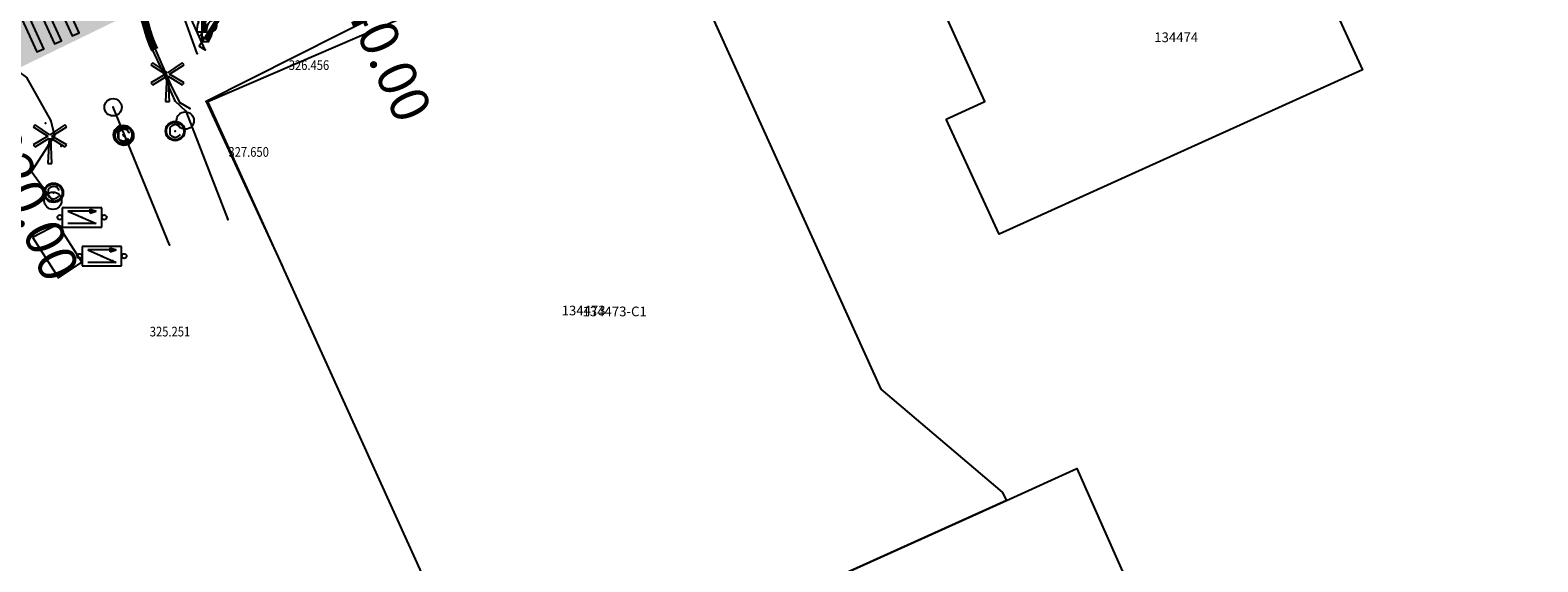
# Model space of a CAD drawing. Units: metres. Extents: x 468602 to 470657, y 559228 to 563453.
# Drawn here: x 469244 to 469322, y 559658 to 559685 of the extents above; entities that cross this region are included whole.
import ezdxf
from ezdxf.enums import TextEntityAlignment as Align

# ---------------------------------------------------------------- set-up
doc = ezdxf.new("R2010")
doc.units = ezdxf.units.M
doc.header["$PDSIZE"] = 0.1
for name, color, linetype in [('0_pnt_elevations', 5, 'Continuous'), ('AX_DRUM1', 8, 'Continuous'), ('BARIERA1', 3, 'Continuous'), ('BORDURA', 8, 'Continuous'), ('CAMIN_PLUVIAL1', 7, 'Continuous'), ('CONSTRUCTII1', 6, 'Continuous'), ('DRUM_ASFALT1', 8, 'Continuous'), ('LIMITA1', 6, 'Continuous'), ('marcaj', 255, 'Continuous'), ('SEMN_PANOU_ELECTRIC1', 7, 'Continuous'), ('SIM_BOL', 252, 'Continuous'), ('TROTUAR1', 8, 'Continuous'), ('ZID_SUS1', 8, 'Continuous')]:
    doc.layers.add(name, color=color, linetype=linetype)
for name, color, linetype, lineweight in [('AXDRUM3D', 8, 'Continuous', 9), ('CSD-2D-1-REB', 1, 'Continuous', 50), ('HASURA CAROSABIL', 252, 'Continuous', 20), ('TEXT', 7, 'Continuous', 0)]:
    doc.layers.add(name, color=color, linetype=linetype, lineweight=lineweight)
doc.layers.add('CONSTRUCTII_ACTIVE', color=7, linetype='Continuous', true_color=0x2c9c22)
doc.layers.add('LABEL', color=7, linetype='Continuous', true_color=0xc79c21)
doc.styles.add('ROMANS', font='ROMANS.SHX')

# ---------------------------------------------------------------- blocks, each defined once
blk = doc.blocks.new('POM')
at = {"linetype": 'Continuous'}
h = blk.add_hatch(dxfattribs=at)
h.set_pattern_fill('ANSI31', color=256, scale=0.5, angle=315, style=0)
h.set_pattern_definition([(0, (0, 0), (2e-17, 0.0625), [])])
edge = h.paths.add_edge_path()
edge.add_line((-0.7, 1), (-0.2, 1))
edge.add_arc((-2.23, 1.21), 2.05, 354.2173, 382.8442)
edge.add_arc((-0.99, 2.44), 0.774, 325.2162, 406.205)
edge.add_arc((-0.7, 3.2), 0.32, 321.3379, 450)
edge.add_line((-0.7, 3.52), (-0.7, 1))
blk.add_lwpolyline([(-0.7, 3.52, 0.550051), (-0.95, 3, 0.341298), (-1.05, 2, 0.109501), (-1.2, 1), (-0.7, 1), (-0.7, 0), (0, 0)], format="xyb")
blk.add_lwpolyline([(-0.7, 1), (-0.2, 1, 0.125562), (-0.35, 2, 0.368864), (-0.45, 3, 0.628894), (-0.7, 3.52)], format="xyb", close=True)
blk = doc.blocks.new('CVCAN')
blk.add_circle((0, 0), 1.5)
blk = doc.blocks.new('SYM3-25')
for p, q in [((-59, 80), (-67, 72)), ((-67, 72), (-8, 35)), ((0, 40), (-59, 80)), ((59, 80), (0, 40)), ((8, 35), (67, 72)), ((67, 72), (59, 80)), ((-8, 35), (-67, 0)), ((-67, 0), (-59, -8)), ((-59, -8), (-3, 27)), ((-3, 27), (-8, -75)), ((8, -75), (3, 27)), ((3, 27), (59, -8)), ((67, 0), (8, 35)), ((59, -8), (67, 0)), ((-8, -75), (8, -75))]:
    blk.add_line(p, q)
blk = doc.blocks.new('SYM3-198')
for p, q in [((-31, 22), (-15, 36)), ((-31, -22), (-31, 22)), ((-15, 36), (0, 42)), ((0, 42), (20, 36)), ((20, 36), (31, 22)), ((31, 22), (31, 15)), ((-15, -36), (-31, -22)), ((0, -42), (-15, -36)), ((15, -36), (0, -42)), ((31, -22), (15, -36))]:
    blk.add_line(p, q)
blk.add_circle((0, 0), 60)
blk = doc.blocks.new('SYM3-54')
for p, q in [((100, 49), (-100, 49)), ((-100, 49), (-100, -49)), ((72, 32), (-72, 32)), ((-72, 32), (72, -32)), ((42, 22), (42, 42)), ((42, 42), (72, 32)), ((42, 22), (72, 32)), ((100, -49), (100, 49)), ((-100, -49), (100, -49)), ((72, -32), (-72, -32))]:
    blk.add_line(p, q)
for centre in [(-113, 0), (113, 0)]:
    blk.add_circle(centre, 12)

msp = doc.modelspace()

# ---------------------------------------------------------------- hatches: boundary and pattern name
at = {"layer": 'HASURA CAROSABIL', "linetype": 'Continuous', "lineweight": 20, "transparency": 33554623}
h = msp.add_hatch(color=256, dxfattribs=at)
h.paths.add_polyline_path([(469647.1552, 559886.91114), (469668.80668, 559899.70925), (469680.46239, 559907.57299, -0.46642813), (469695.19185, 559903.34798), (469701.13716, 559889.98429), (469712.9017, 559867.23636), (469719.29316, 559870.07757), (469709.96228, 559893.51913), (469706.40092, 559901.52426, -0.20846043), (469710.16931, 559914.04879), (469710.1693, 559914.04878, 0.15543418), (469715.92133, 559924.39524), (469715.92133, 559924.39524, -0.06416432), (469720.76566, 559934.16116), (469733.8795, 559943.00865), (469753.7304, 559959.9637), (469781.02714, 559979.95026, -0.01118966), (469795.46537, 559990.03347), (469810.92094, 560000.32043, -0.0166713), (469811.17608, 560000.47823, -0.3885875), (469817.10566, 559999.14799), (469817.39008, 559998.74005), (469823.2187, 560002.61948), (469823.04548, 560002.86793, -0.40107086), (469823.99946, 560009.01324, -0.0166713), (469824.24352, 560009.1877), (469853.39401, 560028.58975, -0.0166713), (469853.64916, 560028.74756, -0.38897309), (469859.58217, 560027.41237), (469859.8626, 560027.00901), (469865.69106, 560030.88833), (469864.05846, 560033.23665, -0.39103435), (469864.43171, 560035.92424, -0.02501564), (469864.59245, 560036.04324), (469864.97795, 560036.29982, -0.01443677), (469865.27175, 560036.48335, -0.37592955), (469873.03512, 560034.99302), (469878.24828, 560038.41897, -0.37913741), (469879.76768, 560046.22824, -0.01443646), (469880.0486, 560046.43091), (469898.4987, 560058.94812), (469941.53662, 560087.52606), (470002.57337, 560128.29899), (470064.94608, 560169.81509), (470212.61554, 560268.5152), (470205.3622, 560279.30363), (470057.72212, 560180.62316), (469995.35224, 560139.10895), (469934.34538, 560098.35594), (469920.85566, 560089.39852, -0.01443676), (469920.56167, 560089.21531, -0.4014216), (469912.49267, 560091.14755), (469909.41239, 560088.26914, -0.36817194), (469907.70405, 560080.67762, -0.01443676), (469907.42112, 560080.47775), (469891.30747, 560069.77799), (469885.82962, 560066.06166), (469882.88876, 560070.4091), (469828.97127, 560035.65981), (469832.10467, 560030.03618), (469788.26239, 560000.85554, 0.01118966), (469773.34717, 559990.43921), (469746.04474, 559970.44848), (469724.65131, 559956.68676), (469711.94903, 559948.11693), (469711.94903, 559948.11693, -0.07296484), (469700.79692, 559947.33731), (469700.79692, 559947.33731, 0.01724187), (469699.47221, 559947.56693), (469699.47222, 559947.56693, -0.11388733), (469690.13962, 559952.67247), (469684.55433, 559964.02915), (469672.35591, 559984.65243), (469666.69355, 559981.86767), (469676.05234, 559959.79019), (469680.90243, 559949.9284, -0.03355274), (469681.13883, 559946.40959, -0.09018219), (469679.45472, 559937.14827), (469679.45472, 559937.14827, 0.06882345), (469677.69095, 559932.10486), (469677.69095, 559932.10486, -0.0635605), (469672.84662, 559922.33893), (469657.55036, 559912.01904), (469657.55036, 559912.01904, -0.01443677), (469657.25772, 559911.83367), (469657.25772, 559911.83367, -0.42163413), (469648.95968, 559914.06116), (469646.93081, 559909.35139, -0.33682259), (469645.5565, 559902.22256, -0.01443526), (469645.29196, 559901.99897), (469639.86795, 559897.67666), (469592.86892, 559865.96791, -0.0144887), (469573.60628, 559853.76888), (469573.60628, 559853.76888, -0.46800761), (469557.68026, 559859.40044), (469550.79923, 559854.65696, -0.32275575), (469540.60188, 559836.24638), (469540.60188, 559836.24638, -0.00489069), (469533.60739, 559833.03186), (469484.6121, 559811.09243, -0.01581533), (469484.31954, 559810.97239, -0.42311658), (469477.83436, 559814.04764), (469473.79681, 559811.2301, -0.36972452), (469471.39444, 559805.1847, -0.01581532), (469471.11006, 559805.0464), (469426.98885, 559785.28952, -0.0158153), (469426.69629, 559785.16948, -0.47413698), (469420.00738, 559789.06828), (469415.58711, 559786.74699), (469416.46797, 559781.62152, -0.95672905), (469413.95928, 559781.07521), (469413.69458, 559782.07572), (469407.66679, 559779.37655), (469407.66609, 559779.37637, -0.11891076), (469407.68985, 559777.96954, -0.14162473), (469406.88934, 559776.50837, -0.07150547), (469406.20738, 559775.99482), (469406.20738, 559775.99482, -0.02042087), (469405.9881, 559775.88567), (469349.93411, 559750.78546), (469349.93411, 559750.78546, -0.01336539), (469349.58866, 559750.64173), (469349.58866, 559750.64173, -0.38423261), (469340.83548, 559753.99782), (469336.38222, 559751.61254, -0.11802189), (469337.03257, 559748.89568, -0.28000193), (469333.79662, 559743.57027, -0.0144367), (469333.48468, 559743.41963), (469333.00869, 559743.20649, -0.02501553), (469332.82229, 559743.13398, -0.34799681), (469330.48859, 559743.9827), (469325.75414, 559751.66662), (469293.65269, 559739.10633), (469295.15953, 559730.58899, -0.32750002), (469292.54458, 559725.28282, -0.01581534), (469292.2596, 559725.14575), (469270.14315, 559715.35717), (469224.01685, 559694.50508, -0.01443673), (469223.69721, 559694.37155), (469223.69721, 559694.37155, -0.12054769), (469220.86843, 559694.01067), (469215.12576, 559691.41792), (469220.81048, 559678.32537), (469220.81046, 559678.32542), (469222.00973, 559678.86853, -0.28647739), (469231.45683, 559677.60678), (469249.65724, 559686.46885, -0.31218528), (469253.38862, 559693.50567, -0.01336532), (469253.72532, 559693.66886), (469275.40456, 559703.46947), (469311.3389, 559719.37374, -0.01581534), (469311.63197, 559719.49252, -0.38628917), (469317.86542, 559716.97499), (469327.75089, 559721.10097, -0.39944667), (469329.98867, 559727.61706), (469329.98867, 559727.61706, -0.01581534), (469330.27365, 559727.75413), (469333.36298, 559729.12144), (469538.92027, 559821.16707), (469538.92027, 559821.16707, 0.03842676), (469593.73764, 559850.95941), (469593.73764, 559850.95941, -0.54421655), (469602.92979, 559846.83081), (469610.9587, 559852.96914, -0.27958792), (469613.33904, 559863.8552, -0.03892208), (469614.51178, 559864.87561, -0.01118174), (469614.87683, 559865.13396)])
h.paths.add_polyline_path([(469688.80614, 559928.25005, 1), (469704.80614, 559928.25005, 1)], flags=16)
at = {"layer": 'marcaj', "linetype": 'Continuous'}
for points in [[(469244.85633, 559687.79101), (469246.09213, 559685.05737), (469246.45661, 559685.22214), (469245.22082, 559687.95578)], [(469243.0339, 559686.96715), (469244.2697, 559684.2335), (469244.63418, 559684.39827), (469243.39839, 559687.13192)], [(469243.94512, 559687.37908), (469245.18091, 559684.64543), (469245.5454, 559684.81021), (469244.3096, 559687.54385)]]:
    msp.add_hatch(color=256, dxfattribs=at).paths.add_polyline_path(points)

# ---------------------------------------------------------------- linework, layer by layer
for p in [(469250.084, 559684.714, 325.532), (469250.225, 559684.807, 325.654), (469253.153, 559684.767, 327.65), (469252.567, 559684.152, 325.787), (469252.972, 559684.334, 327.803), (469251.028, 559682.633, 325.38), (469251.084, 559682.599, 325.374), (469251.099, 559682.391, 325.453), (469251.272, 559682.393, 325.559), (469251.418, 559681.696, 325.459), (469251.691, 559681.594, 325.467), (469253.027, 559681.668, 325.489), (469248.216, 559681.37, 325.372), (469251.976, 559681.159, 325.426), (469252.178, 559681.3, 325.542), (469244.718, 559680.541, 325.567), (469244.992, 559680.659, 325.375), (469251.427, 559680.137, 325.322), (469244.865, 559679.402, 330.248), (469244.952, 559679.42, 325.33), (469245.187, 559679.888, 325.322), (469245.531, 559679.353, 325.38), (469248.741, 559679.941, 325.33), (469248.779, 559679.897, 325.333), (469243.999, 559678.037, 331.561), (469245.136, 559676.943, 325.116), (469245.106, 559676.531, 330.276), (469246.61, 559675.672, 325.182), (469254.152, 559675.56, 325.212), (469245.397, 559675.22, 325.224), (469251.132, 559674.254, 325.316), (469246.523, 559673.293, 325.413), (469247.639, 559673.668, 325.251), (469247.649, 559673.649, 325.252), (469248.2, 559673.422, 325.322)]:
    msp.add_point(p)
at = {"layer": 'AX_DRUM1'}
msp.add_polyline3d([(469251.132, 559674.254, 325.316), (469248.216, 559681.37, 325.372)], dxfattribs=at)
at = {"layer": 'AXDRUM3D', "linetype": 'Continuous'}
msp.add_polyline3d([(469251.132, 559674.254, 325.316), (469248.216, 559681.37, 325.372)], dxfattribs=at)
at = {"layer": 'BARIERA1'}
for p in [(469251.028, 559682.633, 325.38), (469251.028, 559682.633, 325.38), (469244.952, 559679.42, 325.33), (469244.952, 559679.42, 325.33)]:
    msp.add_point(p, dxfattribs=at)
at = {"layer": 'BORDURA'}
for p in [(469244.718, 559680.541, 325.567), (469245.531, 559679.353, 325.38), (469247.649, 559673.649, 325.252)]:
    msp.add_point(p, dxfattribs=at)
at = {"layer": 'CAMIN_PLUVIAL1'}
for p in [(469251.427, 559680.137, 325.322), (469251.427, 559680.137, 325.322), (469248.741, 559679.941, 325.33), (469248.741, 559679.941, 325.33), (469248.779, 559679.897, 325.333), (469248.779, 559679.897, 325.333), (469245.136, 559676.943, 325.116), (469245.136, 559676.943, 325.116)]:
    msp.add_point(p, dxfattribs=at)
at = {"layer": 'CONSTRUCTII1', "color": 252}
for points in [[(469253.027, 559681.668, 325.489), (469256.968, 559673.156, 325.489)], [(469244.042, 559674.638, 325.224), (469245.333, 559675.326, 325.224)], [(469244.042, 559674.638, 325.224), (469245.389, 559672.545, 325.224), (469246.602, 559673.355, 325.413)], [(469245.333, 559675.326, 325.224), (469246.602, 559673.355, 325.413)]]:
    msp.add_polyline3d(points, dxfattribs=at)
at = {"layer": 'CONSTRUCTII1'}
msp.add_point((469244.865, 559679.402, 330.248), dxfattribs=at)
at = {"layer": 'CONSTRUCTII_ACTIVE', "color": 252}
for points in [[(469291.3, 559680.752), (469293.306, 559681.661), (469289.317, 559690.463), (469287.312, 559689.555), (469284.6, 559695.503), (469303.417, 559704.029), (469306.105, 559698.1), (469304.277, 559697.082), (469308.189, 559688.448), (469310.108, 559689.281), (469312.844, 559683.312), (469294.053, 559674.798)], [(469253.122, 559681.658), (469270.815, 559689.3), (469270.293, 559690.321), (469276.061, 559692.993), (469287.932, 559666.781), (469294.208, 559661.457), (469294.427, 559661.019), (469284.715, 559656.637), (469267.914, 559649.047)], [(469310.142, 559623.959), (469277.438, 559609.211), (469269.651, 559626.539), (469260.911, 559645.883), (469267.914, 559649.047), (469285.292, 559656.892), (469294.427, 559661.019), (469298.063, 559662.681), (469314.383, 559625.864)]]:
    msp.add_lwpolyline(points, close=True, dxfattribs=at)
at = {"layer": 'CSD-2D-1-REB'}
for radius in [7, 6.99, 6.8]:
    msp.add_arc((469256.60886, 559687.29037), radius, 114.3264518, 205.3054043, dxfattribs=at)
at = {"layer": 'DRUM_ASFALT1'}
for points in [[(469251.084, 559682.599, 325.374), (469250.084, 559684.714, 325.532), (469249.662, 559685.943, 325.634), (469249.476, 559687.441, 325.783), (469249.559, 559689.424, 325.908), (469249.662, 559690.374, 325.955), (469249.999, 559691.261, 325.968), (469250.872, 559692.397, 325.975)], [(469243.276, 559683.257, 325.508), (469243.736, 559682.916, 325.486), (469244.992, 559680.659, 325.375), (469245.187, 559679.888, 325.322)], [(469251.084, 559682.599, 325.374), (469251.099, 559682.391, 325.453), (469251.418, 559681.696, 325.459), (469251.976, 559681.159, 325.426), (469254.152, 559675.56, 325.212)], [(469245.187, 559679.888, 325.322), (469243.999, 559678.037, 331.561), (469245.106, 559676.531, 330.276)]]:
    msp.add_polyline3d(points, dxfattribs=at)
at = {"layer": 'LIMITA1', "color": 252}
msp.add_polyline3d([(469308.605, 559699.347, 326.763), (469305.502, 559706.663, 326.696), (469276.141, 559693.327, 326.607), (469253.027, 559681.668, 325.489)], dxfattribs=at)
at = {"layer": 'marcaj', "linetype": 'Continuous'}
for points in [[(469244.85633, 559687.79101), (469246.09213, 559685.05737), (469246.45661, 559685.22214), (469245.22082, 559687.95578)], [(469243.0339, 559686.96715), (469244.2697, 559684.2335), (469244.63418, 559684.39827), (469243.39839, 559687.13192)], [(469243.94512, 559687.37908), (469245.18091, 559684.64543), (469245.5454, 559684.81021), (469244.3096, 559687.54385)]]:
    msp.add_lwpolyline(points, close=True, dxfattribs=at)
at = {"layer": 'SEMN_PANOU_ELECTRIC1'}
for p in [(469246.61, 559675.672, 325.182), (469246.61, 559675.672, 325.182), (469247.639, 559673.668, 325.251), (469247.639, 559673.668, 325.251)]:
    msp.add_point(p, dxfattribs=at)
at = {"layer": 'TROTUAR1'}
for points in [[(469252.178, 559681.3, 325.542), (469251.691, 559681.594, 325.467), (469251.272, 559682.393, 325.559), (469250.225, 559684.807, 325.654), (469249.867, 559685.874, 325.795), (469249.68, 559687.618, 325.934), (469249.76, 559689.372, 325.95), (469251.703, 559690.14, 326.149), (469256.764, 559692.558, 326.33)], [(469252.567, 559684.152, 325.787), (469251.591, 559686.872, 325.948), (469251.467, 559688.276, 326.152)]]:
    msp.add_polyline3d(points, dxfattribs=at)
at = {"layer": 'ZID_SUS1'}
msp.add_polyline3d([(469252.972, 559684.334, 327.803), (469251.789, 559686.999, 326.062), (469251.636, 559690.295, 326.154)], dxfattribs=at)

# ---------------------------------------------------------------- block references
for name, p, xscale, yscale, zscale in [('POM', (469253.153, 559684.767, 327.65), 0.5, 0.5, 0.5), ('CVCAN', (469248.741, 559679.941, 325.33), 0.3, 0.3, 0.3), ('CVCAN', (469248.779, 559679.897, 325.333), 0.3, 0.3, 0.3), ('CVCAN', (469251.427, 559680.137, 325.322), 0.3, 0.3, 0.3), ('CVCAN', (469245.136, 559676.943, 325.116), 0.3, 0.3, 0.3)]:
    msp.add_blockref(name, p, dxfattribs=dict(xscale=xscale, yscale=yscale, zscale=zscale))
for name, p, xscale, yscale, zscale, rotation in [('POM', (469252.972, 559684.334, 327.803), 0.5, 0.5, 0.5, 327.8267548563115), ('CVCAN', (469248.216, 559681.37, 325.372), 0.3, 0.3, 0.3, 325.8524850561416), ('CVCAN', (469248.216, 559681.37, 325.372), 0.3, 0.3, 0.3, 325.8524850561416), ('CVCAN', (469251.9458, 559680.681, 325.3848), 0.3, 0.3, 0.3, 328.712957954969), ('CVCAN', (469245.106, 559676.531, 330.276), 0.3, 0.3, 0.3, 326.0533046468094)]:
    msp.add_blockref(name, p, dxfattribs=dict(xscale=xscale, yscale=yscale, zscale=zscale, rotation=rotation))
at = {"layer": 'SIM_BOL'}
for name, p, xscale, yscale in [('SYM3-25', (469251.028, 559682.633, 325.38), 0.01290323, 0.01290323), ('SYM3-25', (469244.952, 559679.42, 325.33), 0.01290323, 0.01290323), ('SYM3-198', (469248.741, 559679.941, 325.33), 0.00833333, 0.00833333), ('SYM3-198', (469248.779, 559679.897, 325.333), 0.00833333, 0.00833333), ('SYM3-198', (469251.427, 559680.137, 325.322), 0.00833333, 0.00833333), ('SYM3-198', (469245.136, 559676.943, 325.116), 0.00833333, 0.00833333)]:
    msp.add_blockref(name, p, dxfattribs=dict(at, xscale=xscale, yscale=yscale))
at = {"layer": 'SIM_BOL', "color": 252, "xscale": 0.01020408, "yscale": 0.01020408}
for p in [(469246.61, 559675.672, 325.182), (469247.639, 559673.668, 325.251)]:
    msp.add_blockref('SYM3-54', p, dxfattribs=at)

# ---------------------------------------------------------------- texts
at = {"layer": '0_pnt_elevations', "color": 7, "style": 'ROMANS', "width": 0.85}
for s, p in [('326.456', (469257.30266, 559683.2974, 326.456)), ('327.650', (469254.18236, 559678.8059, 327.65)), ('325.251', (469250.11396, 559669.5109, 325.251))]:
    msp.add_text(s, height=0.5, dxfattribs=at).set_placement(p)
at = {"layer": 'LABEL', "color": 252}
for s, p in [('134474', (469302.07082, 559684.73762)), ('134474', (469302.07082, 559684.73762)), ('134473', (469271.41832, 559670.60158)), ('134473', (469271.41832, 559670.60158)), ('134473-C1', (469272.49896, 559670.55391))]:
    msp.add_text(s, height=0.5, dxfattribs=at).set_placement(p)
at = {"layer": 'TEXT', "linetype": 'Continuous'}
for s, p in [('0+040.00', (469261.28738, 559685.88427)), ('0+020.00', (469243.0631, 559677.6456))]:
    msp.add_text(s, height=2, rotation=294.3263471, dxfattribs=at).set_placement(p, align=Align.MIDDLE)

doc.saveas('drawing.dxf')
